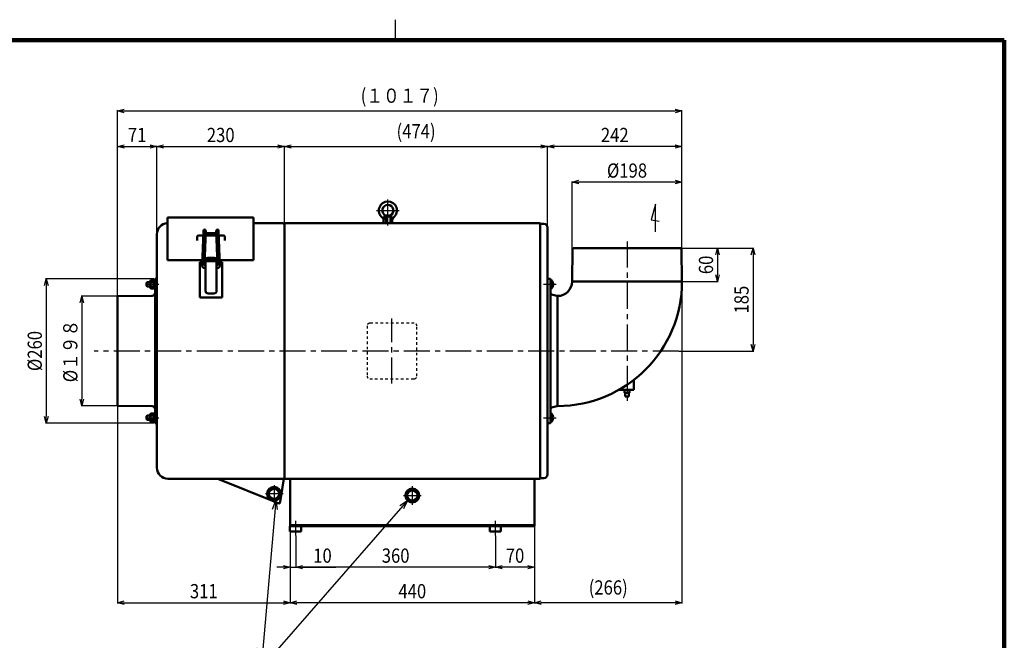
# Model space of a CAD drawing. Units: millimetres. Extents: x 144 to 3574, y 80 to 2333.
# Drawn here: x 1507 to 3280, y 1216 to 2333 of the extents above; entities that cross this region are included whole.
import ezdxf

# ---------------------------------------------------------------- set-up
doc = ezdxf.new("R2010")
doc.units = ezdxf.units.MM
doc.header["$LTSCALE"] = 1.469426
for name, pattern in [('CENTER', [50.8, 31.75, -6.35, 6.35, -6.35]), ('DASHED', [19.05, 12.7, -6.35]), ('DOTSX', [6.35, 3.175, -3.175])]:
    doc.linetypes.add(name, pattern=pattern)
doc.layers.add('NoLayerName_001', color=7, linetype='Continuous')
doc.styles.get("Standard").update_dxf_attribs({"font": 'txt', "bigfont": 'extfont2'})
doc.dimstyles.get("Standard").update_dxf_attribs({"dimtxt": 2.5, "dimasz": 2.5, "dimexe": 1.25, "dimexo": 0.625, "dimtad": 1, "dimzin": 0, "dimdsep": 46, "dimtxsty": 'Standard', "dimcen": 2.5, "dimadec": 0, "dimazin": 0, "dimtfac": 0.75, "dimtmove": 0, "dimatfit": 3, "dimfxl": 1, "dimarcsym": 0})

# ---------------------------------------------------------------- blocks, each defined once
blk = doc.blocks.new('_OPEN30')
at = {"color": 0, "linetype": 'ByBlock', "lineweight": -2}
for p, q in [((-1, 0.267949), (0, 0)), ((0, 0), (-1, -0.267949)), ((0, 0), (-1, 0))]:
    blk.add_line(p, q, dxfattribs=at)
blk = doc.blocks.new('*D29')
at = {"layer": 'Defpoints', "color": 0}
for p in [(2501.6, 2040.3), (2501.6, 1861.3), (2699.6, 1861.3)]:
    blk.add_point(p, dxfattribs=at)
at = {"layer": 'NoLayerName_001', "color": 0, "linetype": 'Continuous', "lineweight": 25}
for p, q in [((2501.6, 1862), (2501.6, 2041.6)), ((2687.6, 2040.3), (2513.6, 2040.3)), ((2699.6, 1862), (2699.6, 2041.6))]:
    blk.add_line(p, q, dxfattribs=at)
at = {"layer": 'NoLayerName_001', "color": 0, "lineweight": 25, "xscale": 12, "yscale": 12, "zscale": 12, "rotation": 180}
blk.add_blockref('_OPEN30', (2501.6, 2040.3), dxfattribs=at)
at = {"layer": 'NoLayerName_001', "color": 0, "lineweight": 25, "xscale": 12, "yscale": 12, "zscale": 12}
blk.add_blockref('_OPEN30', (2699.6, 2040.3), dxfattribs=at)
at = {"layer": 'NoLayerName_001', "color": 0, "lineweight": 25, "insert": (2600.6, 2061.1), "char_height": 25.6, "attachment_point": 5}
blk.add_mtext('\\W0.860000;%%c198', dxfattribs=at)
blk = doc.blocks.new('*D30')
at = {"layer": 'Defpoints', "color": 0}
for p in [(1984, 2104.3), (1984, 1963.1), (1754, 1946.3)]:
    blk.add_point(p, dxfattribs=at)
at = {"layer": 'NoLayerName_001', "color": 0, "linetype": 'Continuous', "lineweight": 25}
for p, q in [((1754, 1947), (1754, 2105.6)), ((1766, 2104.3), (1972, 2104.3)), ((1984, 1963.8), (1984, 2105.6))]:
    blk.add_line(p, q, dxfattribs=at)
at = {"layer": 'NoLayerName_001', "color": 0, "lineweight": 25, "xscale": 12, "yscale": 12, "zscale": 12, "rotation": 180}
blk.add_blockref('_OPEN30', (1754, 2104.3), dxfattribs=at)
at = {"layer": 'NoLayerName_001', "color": 0, "lineweight": 25, "xscale": 12, "yscale": 12, "zscale": 12}
blk.add_blockref('_OPEN30', (1984, 2104.3), dxfattribs=at)
at = {"layer": 'NoLayerName_001', "color": 0, "lineweight": 25, "insert": (1869, 2125.1), "char_height": 25.6, "attachment_point": 5}
blk.add_mtext('\\W0.860000;230', dxfattribs=at)
blk = doc.blocks.new('*D31')
at = {"layer": 'Defpoints', "color": 0}
for p in [(1749.7, 1866.3), (1555, 1606.3), (1749.7, 1606.3)]:
    blk.add_point(p, dxfattribs=at)
at = {"layer": 'NoLayerName_001', "color": 0, "linetype": 'Continuous', "lineweight": 25}
for p, q in [((1749.1, 1866.3), (1553.8, 1866.3)), ((1555, 1854.3), (1555, 1618.3)), ((1749.1, 1606.3), (1553.8, 1606.3))]:
    blk.add_line(p, q, dxfattribs=at)
at = {"layer": 'NoLayerName_001', "color": 0, "lineweight": 25, "xscale": 12, "yscale": 12, "zscale": 12}
for p, rotation in [((1555, 1866.3), 90), ((1555, 1606.3), 270)]:
    blk.add_blockref('_OPEN30', p, dxfattribs=dict(at, rotation=rotation))
at = {"layer": 'NoLayerName_001', "color": 0, "lineweight": 25, "insert": (1534.2, 1736.3), "char_height": 25.6, "attachment_point": 5, "rotation": 90}
blk.add_mtext('\\W0.860000;%%c260', dxfattribs=at)
blk = doc.blocks.new('*D32')
at = {"layer": 'Defpoints', "color": 0}
for p in [(2457.6, 2104.3), (2699.6, 1994.9), (2457.6, 1958.3)]:
    blk.add_point(p, dxfattribs=at)
at = {"layer": 'NoLayerName_001', "color": 0, "linetype": 'Continuous', "lineweight": 25}
for p, q in [((2457.6, 1959), (2457.6, 2105.6)), ((2687.6, 2104.3), (2469.6, 2104.3)), ((2699.6, 1995.6), (2699.6, 2105.6))]:
    blk.add_line(p, q, dxfattribs=at)
at = {"layer": 'NoLayerName_001', "color": 0, "lineweight": 25, "xscale": 12, "yscale": 12, "zscale": 12, "rotation": 180}
blk.add_blockref('_OPEN30', (2457.6, 2104.3), dxfattribs=at)
at = {"layer": 'NoLayerName_001', "color": 0, "lineweight": 25, "xscale": 12, "yscale": 12, "zscale": 12}
blk.add_blockref('_OPEN30', (2699.6, 2104.3), dxfattribs=at)
at = {"layer": 'NoLayerName_001', "color": 0, "lineweight": 25, "insert": (2578.6, 2125.1), "char_height": 25.6, "attachment_point": 5}
blk.add_mtext('\\W0.860000;242', dxfattribs=at)
blk = doc.blocks.new('*D33')
at = {"layer": 'Defpoints', "color": 0}
for p in [(2457.6, 2104.3), (1984, 1963.1), (2457.6, 1958.3)]:
    blk.add_point(p, dxfattribs=at)
at = {"layer": 'NoLayerName_001', "color": 0, "linetype": 'Continuous', "lineweight": 25}
for p, q in [((1984, 1963.8), (1984, 2105.6)), ((1996, 2104.3), (2445.6, 2104.3)), ((2457.6, 1959), (2457.6, 2105.6))]:
    blk.add_line(p, q, dxfattribs=at)
at = {"layer": 'NoLayerName_001', "color": 0, "lineweight": 25, "xscale": 12, "yscale": 12, "zscale": 12, "rotation": 180}
blk.add_blockref('_OPEN30', (1984, 2104.3), dxfattribs=at)
at = {"layer": 'NoLayerName_001', "color": 0, "lineweight": 25, "xscale": 12, "yscale": 12, "zscale": 12}
blk.add_blockref('_OPEN30', (2457.6, 2104.3), dxfattribs=at)
at = {"layer": 'NoLayerName_001', "color": 0, "lineweight": 25, "insert": (2220.8, 2131.8), "char_height": 25.6, "attachment_point": 5}
blk.add_mtext('\\W0.860000;(474)', dxfattribs=at)
blk = doc.blocks.new('*D34')
at = {"layer": 'Defpoints', "color": 0}
for p in [(1994, 1421.3), (2434, 1421.3), (1994, 1283.3)]:
    blk.add_point(p, dxfattribs=at)
at = {"layer": 'NoLayerName_001', "color": 0, "linetype": 'Continuous', "lineweight": 25}
for p, q in [((1994, 1420.7), (1994, 1282.1)), ((2434, 1420.7), (2434, 1282.1)), ((2422, 1283.3), (2006, 1283.3))]:
    blk.add_line(p, q, dxfattribs=at)
at = {"layer": 'NoLayerName_001', "color": 0, "lineweight": 25, "xscale": 12, "yscale": 12, "zscale": 12, "rotation": 180}
blk.add_blockref('_OPEN30', (1994, 1283.3), dxfattribs=at)
at = {"layer": 'NoLayerName_001', "color": 0, "lineweight": 25, "xscale": 12, "yscale": 12, "zscale": 12}
blk.add_blockref('_OPEN30', (2434, 1283.3), dxfattribs=at)
at = {"layer": 'NoLayerName_001', "color": 0, "lineweight": 25, "insert": (2214, 1304.1), "char_height": 25.6, "attachment_point": 5}
blk.add_mtext('\\W0.860000;440', dxfattribs=at)
blk = doc.blocks.new('*D35')
at = {"layer": 'Defpoints', "color": 0}
for p in [(1994, 1421.3), (2004, 1347.3), (2004, 1309)]:
    blk.add_point(p, dxfattribs=at)
at = {"layer": 'NoLayerName_001', "color": 0, "linetype": 'Continuous', "lineweight": 25}
for p, q in [((1994, 1420.7), (1994, 1346.1)), ((1982, 1347.3), (1970, 1347.3)), ((1994, 1347.3), (2004, 1347.3)), ((2004, 1347.3), (2076.5, 1347.3)), ((2016, 1347.3), (2028, 1347.3))]:
    blk.add_line(p, q, dxfattribs=at)
at = {"layer": 'NoLayerName_001', "color": 0, "lineweight": 25, "xscale": 12, "yscale": 12, "zscale": 12}
blk.add_blockref('_OPEN30', (1994, 1347.3), dxfattribs=at)
at = {"layer": 'NoLayerName_001', "color": 0, "lineweight": 25, "xscale": 12, "yscale": 12, "zscale": 12, "rotation": 180}
blk.add_blockref('_OPEN30', (2004, 1347.3), dxfattribs=at)
at = {"layer": 'NoLayerName_001', "color": 0, "lineweight": 25, "insert": (2052.3, 1368.1), "char_height": 25.6, "attachment_point": 5}
blk.add_mtext('\\W0.860000;10', dxfattribs=at)
blk = doc.blocks.new('*D36')
at = {"layer": 'Defpoints', "color": 0}
for p in [(2434, 1421.3), (2364, 1347.3), (2364, 1309)]:
    blk.add_point(p, dxfattribs=at)
at = {"layer": 'NoLayerName_001', "color": 0, "linetype": 'Continuous', "lineweight": 25}
for p, q in [((2434, 1420.7), (2434, 1346.1)), ((2422, 1347.3), (2376, 1347.3))]:
    blk.add_line(p, q, dxfattribs=at)
at = {"layer": 'NoLayerName_001', "color": 0, "lineweight": 25, "xscale": 12, "yscale": 12, "zscale": 12, "rotation": 180}
blk.add_blockref('_OPEN30', (2364, 1347.3), dxfattribs=at)
at = {"layer": 'NoLayerName_001', "color": 0, "lineweight": 25, "xscale": 12, "yscale": 12, "zscale": 12}
blk.add_blockref('_OPEN30', (2434, 1347.3), dxfattribs=at)
at = {"layer": 'NoLayerName_001', "color": 0, "lineweight": 25, "insert": (2399, 1368.1), "char_height": 25.6, "attachment_point": 5}
blk.add_mtext('\\W0.860000;70', dxfattribs=at)
blk = doc.blocks.new('*D37')
at = {"layer": 'Defpoints', "color": 0}
for p in [(2699.6, 1869.3), (2434, 1390.2), (2434, 1283.3)]:
    blk.add_point(p, dxfattribs=at)
at = {"layer": 'NoLayerName_001', "color": 0, "linetype": 'Continuous', "lineweight": 25}
for p, q in [((2699.6, 1868.7), (2699.6, 1282.1)), ((2434, 1389.6), (2434, 1282.1)), ((2687.6, 1283.3), (2446, 1283.3))]:
    blk.add_line(p, q, dxfattribs=at)
at = {"layer": 'NoLayerName_001', "color": 0, "lineweight": 25, "xscale": 12, "yscale": 12, "zscale": 12, "rotation": 180}
blk.add_blockref('_OPEN30', (2434, 1283.3), dxfattribs=at)
at = {"layer": 'NoLayerName_001', "color": 0, "lineweight": 25, "xscale": 12, "yscale": 12, "zscale": 12}
blk.add_blockref('_OPEN30', (2699.6, 1283.3), dxfattribs=at)
at = {"layer": 'NoLayerName_001', "color": 0, "lineweight": 25, "insert": (2566.8, 1310.8), "char_height": 25.6, "attachment_point": 5}
blk.add_mtext('\\W0.860000;(266)', dxfattribs=at)
blk = doc.blocks.new('*D41')
at = {"layer": 'Defpoints', "color": 0}
for p in [(2697.6, 1921.3), (2699.6, 1861.3), (2763.6, 1861.3)]:
    blk.add_point(p, dxfattribs=at)
at = {"layer": 'NoLayerName_001', "color": 0, "linetype": 'Continuous', "lineweight": 25}
for p, q in [((2698.3, 1921.3), (2764.9, 1921.3)), ((2763.6, 1909.3), (2763.6, 1873.3)), ((2700.2, 1861.3), (2764.9, 1861.3))]:
    blk.add_line(p, q, dxfattribs=at)
at = {"layer": 'NoLayerName_001', "color": 0, "lineweight": 25, "xscale": 12, "yscale": 12, "zscale": 12}
for p, rotation in [((2763.6, 1921.3), 90), ((2763.6, 1861.3), 270)]:
    blk.add_blockref('_OPEN30', p, dxfattribs=dict(at, rotation=rotation))
at = {"layer": 'NoLayerName_001', "color": 0, "lineweight": 25, "insert": (2742.8, 1891.3), "char_height": 25.6, "attachment_point": 5, "rotation": 90}
blk.add_mtext('\\W0.860000;60', dxfattribs=at)
blk = doc.blocks.new('*D42')
at = {"layer": 'Defpoints', "color": 0}
for p in [(2697.6, 1921.3), (2693.5, 1736.3), (2827.6, 1736.3)]:
    blk.add_point(p, dxfattribs=at)
at = {"layer": 'NoLayerName_001', "color": 0, "linetype": 'Continuous', "lineweight": 25}
for p, q in [((2698.3, 1921.3), (2828.9, 1921.3)), ((2827.6, 1909.3), (2827.6, 1748.3)), ((2694.1, 1736.3), (2828.9, 1736.3))]:
    blk.add_line(p, q, dxfattribs=at)
at = {"layer": 'NoLayerName_001', "color": 0, "lineweight": 25, "xscale": 12, "yscale": 12, "zscale": 12}
for p, rotation in [((2827.6, 1921.3), 90), ((2827.6, 1736.3), 270)]:
    blk.add_blockref('_OPEN30', p, dxfattribs=dict(at, rotation=rotation))
at = {"layer": 'NoLayerName_001', "color": 0, "lineweight": 25, "insert": (2806.8, 1828.8), "char_height": 25.6, "attachment_point": 5, "rotation": 90}
blk.add_mtext('\\W0.860000;185', dxfattribs=at)
blk = doc.blocks.new('*D47')
at = {"layer": 'Defpoints', "color": 0}
for p in [(1754, 2104.3), (1754, 1946.3), (1683, 1833.9)]:
    blk.add_point(p, dxfattribs=at)
at = {"layer": 'NoLayerName_001', "color": 0, "linetype": 'Continuous', "lineweight": 25}
for p, q in [((1683, 1834.5), (1683, 2105.6)), ((1695, 2104.3), (1742, 2104.3)), ((1754, 1947), (1754, 2105.6))]:
    blk.add_line(p, q, dxfattribs=at)
at = {"layer": 'NoLayerName_001', "color": 0, "lineweight": 25, "xscale": 12, "yscale": 12, "zscale": 12, "rotation": 180}
blk.add_blockref('_OPEN30', (1683, 2104.3), dxfattribs=at)
at = {"layer": 'NoLayerName_001', "color": 0, "lineweight": 25, "xscale": 12, "yscale": 12, "zscale": 12}
blk.add_blockref('_OPEN30', (1754, 2104.3), dxfattribs=at)
at = {"layer": 'NoLayerName_001', "color": 0, "lineweight": 25, "insert": (1718.5, 2125.1), "char_height": 25.6, "attachment_point": 5}
blk.add_mtext('\\W0.860000;71', dxfattribs=at)
blk = doc.blocks.new('*D48')
at = {"layer": 'Defpoints', "color": 0}
for p in [(1683, 1638.8), (1994, 1421.3), (1994, 1283.3)]:
    blk.add_point(p, dxfattribs=at)
at = {"layer": 'NoLayerName_001', "color": 0, "linetype": 'Continuous', "lineweight": 25}
for p, q in [((1683, 1638.2), (1683, 1282.1)), ((1994, 1420.7), (1994, 1282.1)), ((1695, 1283.3), (1982, 1283.3))]:
    blk.add_line(p, q, dxfattribs=at)
at = {"layer": 'NoLayerName_001', "color": 0, "lineweight": 25, "xscale": 12, "yscale": 12, "zscale": 12, "rotation": 180}
blk.add_blockref('_OPEN30', (1683, 1283.3), dxfattribs=at)
at = {"layer": 'NoLayerName_001', "color": 0, "lineweight": 25, "xscale": 12, "yscale": 12, "zscale": 12}
blk.add_blockref('_OPEN30', (1994, 1283.3), dxfattribs=at)
at = {"layer": 'NoLayerName_001', "color": 0, "lineweight": 25, "insert": (1838.5, 1304.1), "char_height": 25.6, "attachment_point": 5}
blk.add_mtext('\\W0.860000;311', dxfattribs=at)
blk = doc.blocks.new('*D49')
at = {"layer": 'Defpoints', "color": 0}
for p in [(1684, 1834.9), (1619, 1637.8), (1684, 1637.8)]:
    blk.add_point(p, dxfattribs=at)
at = {"layer": 'NoLayerName_001', "color": 0, "linetype": 'Continuous', "lineweight": 25}
for p, q in [((1683.4, 1834.9), (1617.8, 1834.9)), ((1619, 1822.9), (1619, 1649.8)), ((1683.4, 1637.8), (1617.8, 1637.8))]:
    blk.add_line(p, q, dxfattribs=at)
at = {"layer": 'NoLayerName_001', "color": 0, "lineweight": 25, "xscale": 12, "yscale": 12, "zscale": 12}
for p, rotation in [((1619, 1834.9), 90), ((1619, 1637.8), 270)]:
    blk.add_blockref('_OPEN30', p, dxfattribs=dict(at, rotation=rotation))
at = {"layer": 'NoLayerName_001', "color": 0, "lineweight": 25, "insert": (1598.2, 1736.3), "char_height": 25.6, "attachment_point": 5, "rotation": 90}
blk.add_mtext('\\W0.860000;%%c１９８', dxfattribs=at)
blk = doc.blocks.new('*D51')
at = {"layer": 'Defpoints', "color": 0}
for p in [(2699.6, 2168.3), (2699.6, 1869.3), (1683, 1833.9)]:
    blk.add_point(p, dxfattribs=at)
at = {"layer": 'NoLayerName_001', "color": 0, "linetype": 'Continuous', "lineweight": 25}
for p, q in [((1683, 1834.5), (1683, 2169.6)), ((1695, 2168.3), (2687.6, 2168.3)), ((2699.6, 1870), (2699.6, 2169.6))]:
    blk.add_line(p, q, dxfattribs=at)
at = {"layer": 'NoLayerName_001', "color": 0, "lineweight": 25, "xscale": 12, "yscale": 12, "zscale": 12, "rotation": 180}
blk.add_blockref('_OPEN30', (1683, 2168.3), dxfattribs=at)
at = {"layer": 'NoLayerName_001', "color": 0, "lineweight": 25, "xscale": 12, "yscale": 12, "zscale": 12}
blk.add_blockref('_OPEN30', (2699.6, 2168.3), dxfattribs=at)
at = {"layer": 'NoLayerName_001', "color": 0, "lineweight": 25, "insert": (2191.3, 2195.8), "char_height": 25.6, "attachment_point": 5}
blk.add_mtext('\\W0.860000;(１０１７)', dxfattribs=at)
blk = doc.blocks.new('*D55')
at = {"layer": 'Defpoints', "color": 0}
for p in [(2004, 1404.6), (2364, 1404.6), (2004, 1347.3)]:
    blk.add_point(p, dxfattribs=at)
at = {"layer": 'NoLayerName_001', "color": 0, "linetype": 'Continuous', "lineweight": 25}
for p, q in [((2004, 1403.9), (2004, 1346.1)), ((2364, 1403.9), (2364, 1346.1)), ((2352, 1347.3), (2016, 1347.3))]:
    blk.add_line(p, q, dxfattribs=at)
at = {"layer": 'NoLayerName_001', "color": 0, "lineweight": 25, "xscale": 12, "yscale": 12, "zscale": 12, "rotation": 180}
blk.add_blockref('_OPEN30', (2004, 1347.3), dxfattribs=at)
at = {"layer": 'NoLayerName_001', "color": 0, "lineweight": 25, "xscale": 12, "yscale": 12, "zscale": 12}
blk.add_blockref('_OPEN30', (2364, 1347.3), dxfattribs=at)
at = {"layer": 'NoLayerName_001', "color": 0, "lineweight": 25, "insert": (2184, 1368.1), "char_height": 25.6, "attachment_point": 5}
blk.add_mtext('\\W0.860000;360', dxfattribs=at)
blk = doc.blocks.new('DIM_0002')
at = {"layer": 'NoLayerName_001', "color": 7, "linetype": 'Continuous', "lineweight": 25}
for points in [[(202.4, 301.9), (176, 0), (0, 0)], [(439.6, 302.1), (176, 0)], [(196.7, 286.4), (202.4, 301.9), (205.2, 285.6)], [(425.9, 292.9), (439.6, 302.1), (432.4, 287.3)]]:
    blk.add_lwpolyline(points, dxfattribs=at)
at = {"layer": 'NoLayerName_001', "color": 7, "linetype": 'Continuous', "lineweight": 25, "width": 0.716146}
blk.add_text('ドレンパイプ', height=25.6, dxfattribs=at).set_placement((22, 8))
blk = doc.blocks.new('JZB_0003')
at = {"layer": 'NoLayerName_001', "color": 7, "linetype": 'CENTER', "lineweight": 25}
blk.add_line((0, 4), (23.7, 4), dxfattribs=at)
at = {"layer": 'NoLayerName_001', "color": 7, "linetype": 'Continuous', "lineweight": 50}
for p, q in [((2.8, 8), (1.6, 6.8)), ((1.6, 1.2), (1.6, 6.8)), ((1.6, 1.2), (2.8, 0)), ((2.8, 0), (2.8, 8)), ((8.2, 8), (2.8, 8)), ((20, 8), (19, 8)), ((19.1, 0), (19.1, 8)), ((8.2, 0), (2.8, 0)), ((20, 0), (19, 0))]:
    blk.add_line(p, q, dxfattribs=at)
at = {"layer": 'NoLayerName_001', "color": 7, "linetype": 'Continuous', "lineweight": 25}
for p, q in [((2.1, 7.3), (8.2, 7.3)), ((2.1, 0.7), (8.2, 0.7)), ((19, 7.3), (19.1, 7.3)), ((19, 0.7), (19.1, 0.7))]:
    blk.add_line(p, q, dxfattribs=at)
blk = doc.blocks.new('JZB_0004')
at = {"layer": 'NoLayerName_001', "color": 7, "linetype": 'Continuous', "lineweight": 50}
for p, q in [((1.2, 8), (0, 6.8)), ((0, 1.2), (0, 6.8)), ((0, 1.2), (1.2, 0)), ((1.2, 0), (1.2, 8)), ((6.6, 8), (1.2, 8)), ((18.4, 8), (17.4, 8)), ((17.5, 0), (17.5, 8)), ((6.6, 0), (1.2, 0)), ((18.4, 0), (17.4, 0))]:
    blk.add_line(p, q, dxfattribs=at)
at = {"layer": 'NoLayerName_001', "color": 7, "linetype": 'Continuous', "lineweight": 25}
for p, q in [((0.5, 7.3), (6.6, 7.3)), ((0.5, 0.7), (6.6, 0.7)), ((17.4, 7.3), (17.5, 7.3))]:
    blk.add_line(p, q, dxfattribs=at)
at = {"layer": 'NoLayerName_001', "color": 190, "linetype": 'Continuous', "lineweight": 25}
blk.add_line((17.4, 0.7), (17.5, 0.7), dxfattribs=at)
blk = doc.blocks.new('JZB_0005')
at = {"layer": 'NoLayerName_001', "color": 7, "linetype": 'Continuous', "lineweight": 50}
for p, q in [((0, 13.7), (0.7, 15)), ((0, 1.2), (0, 13.7)), ((0.7, 0), (0, 1.2)), ((5.8, 15), (0.7, 15)), ((5.8, 11.2), (0.7, 11.2)), ((5.8, 3.7), (0.7, 3.7)), ((5.8, 15), (6.5, 13.7)), ((6.5, 1.2), (5.8, 0)), ((6.5, 1.2), (6.5, 13.7)), ((5.8, 0), (0.7, 0))]:
    blk.add_line(p, q, dxfattribs=at)
for centre, radius, start, end in [((2.8, 13.1), 2.8, 180, 222.1034), ((10.1, 7.5), 10.1, 158.2132, 201.7868), ((2.8, 1.9), 2.8, 137.8966, 180), ((3.7, 13.1), 2.8, 317.8966, 0), ((-3.6, 7.5), 10.1, 338.2132, 21.7868), ((3.7, 1.9), 2.8, 0, 42.1034)]:
    blk.add_arc(centre, radius, start, end, dxfattribs=at)
blk = doc.blocks.new('JZB_0006')
at = {"layer": 'NoLayerName_001', "color": 7, "linetype": 'Continuous', "lineweight": 50}
for p, q in [((0, 15.4), (2, 15.4)), ((0, 0), (0, 15.4)), ((0, 8.2), (2, 9.2)), ((0, 6.2), (2, 7.2)), ((2, 0), (0, 0)), ((2, 0), (2, 15.4))]:
    blk.add_line(p, q, dxfattribs=at)
blk = doc.blocks.new('JZB_0007')
at = {"layer": 'NoLayerName_001', "color": 7, "linetype": 'CENTER', "lineweight": 25}
blk.add_line((0, 4), (23.7, 4), dxfattribs=at)
at = {"layer": 'NoLayerName_001', "color": 7, "linetype": 'Continuous', "lineweight": 50}
for p, q in [((1.6, 6.8), (2.8, 8)), ((1.6, 6.8), (1.6, 1.2)), ((2.8, 0), (1.6, 1.2)), ((2.8, 8), (2.8, 0)), ((8.2, 8), (2.8, 8)), ((20, 8), (19, 8)), ((19.1, 8), (19.1, 0)), ((8.2, 0), (2.8, 0)), ((20, 0), (19, 0))]:
    blk.add_line(p, q, dxfattribs=at)
at = {"layer": 'NoLayerName_001', "color": 7, "linetype": 'Continuous', "lineweight": 25}
for p, q in [((2.1, 7.3), (8.2, 7.3)), ((2.1, 0.7), (8.2, 0.7)), ((19, 7.3), (19.1, 7.3)), ((19, 0.7), (19.1, 0.7))]:
    blk.add_line(p, q, dxfattribs=at)
blk = doc.blocks.new('JZB_0008')
at = {"layer": 'NoLayerName_001', "color": 7, "linetype": 'Continuous', "lineweight": 50}
for p, q in [((0, 6.8), (1.2, 8)), ((0, 6.8), (0, 1.2)), ((1.2, 0), (0, 1.2)), ((1.2, 8), (1.2, 0)), ((6.6, 8), (1.2, 8)), ((18.4, 8), (17.4, 8)), ((17.5, 8), (17.5, 0)), ((6.6, 0), (1.2, 0)), ((18.4, 0), (17.4, 0))]:
    blk.add_line(p, q, dxfattribs=at)
at = {"layer": 'NoLayerName_001', "color": 7, "linetype": 'Continuous', "lineweight": 25}
for p, q in [((0.5, 7.3), (6.6, 7.3)), ((0.5, 0.7), (6.6, 0.7)), ((17.4, 0.7), (17.5, 0.7))]:
    blk.add_line(p, q, dxfattribs=at)
at = {"layer": 'NoLayerName_001', "color": 190, "linetype": 'Continuous', "lineweight": 25}
blk.add_line((17.4, 7.3), (17.5, 7.3), dxfattribs=at)
blk = doc.blocks.new('JZB_0009')
at = {"layer": 'NoLayerName_001', "color": 7, "linetype": 'Continuous', "lineweight": 50}
for p, q in [((0.7, 15), (0, 13.7)), ((0, 13.7), (0, 1.2)), ((0, 1.2), (0.7, 0)), ((5.8, 15), (0.7, 15)), ((5.8, 11.2), (0.7, 11.2)), ((5.8, 3.7), (0.7, 3.7)), ((6.5, 13.7), (5.8, 15)), ((5.8, 0), (6.5, 1.2)), ((6.5, 13.7), (6.5, 1.2)), ((5.8, 0), (0.7, 0))]:
    blk.add_line(p, q, dxfattribs=at)
for centre, radius, start, end in [((2.8, 13.1), 2.8, 180, 222.1034), ((10.1, 7.5), 10.1, 158.2132, 201.7868), ((2.8, 1.9), 2.8, 137.8966, 180), ((3.7, 13.1), 2.8, 317.8966, 0), ((-3.6, 7.5), 10.1, 338.2132, 21.7868), ((3.7, 1.9), 2.8, 360, 42.1034)]:
    blk.add_arc(centre, radius, start, end, dxfattribs=at)
blk = doc.blocks.new('JZB_0010')
at = {"layer": 'NoLayerName_001', "color": 7, "linetype": 'Continuous', "lineweight": 50}
for p, q in [((0, 15.4), (0, 0)), ((2, 15.4), (0, 15.4)), ((0, 9.2), (2, 8.2)), ((0, 7.2), (2, 6.2)), ((0, 0), (2, 0)), ((2, 15.4), (2, 0))]:
    blk.add_line(p, q, dxfattribs=at)
blk = doc.blocks.new('JZB_0011')
at = {"layer": 'NoLayerName_001', "color": 7, "linetype": 'CENTER', "lineweight": 25}
for p, q in [((20.2, 0), (20.2, 47.2)), ((0, 26.9), (40.5, 26.9))]:
    blk.add_line(p, q, dxfattribs=at)
at = {"layer": 'NoLayerName_001', "color": 7, "linetype": 'Continuous', "lineweight": 50}
for p, q in [((16.2, 17.8), (13.7, 15.9)), ((24.2, 17.8), (16.2, 17.8)), ((24.2, 17.8), (26.8, 15.9)), ((12.2, 3.9), (12.6, 7.3)), ((12.2, 3.9), (28.2, 3.9)), ((13.7, 15.9), (12.6, 7.3)), ((13.7, 15.9), (26.8, 15.9)), ((26.8, 15.9), (28.2, 3.9))]:
    blk.add_line(p, q, dxfattribs=at)
at = {"layer": 'NoLayerName_001', "color": 7, "linetype": 'DASHED', "lineweight": 25}
for p, q in [((16.2, 17.8), (16.2, 3.9)), ((16.9, 17.8), (16.9, 3.9)), ((23.6, 17.8), (23.6, 3.9)), ((24.2, 17.8), (24.2, 3.9))]:
    blk.add_line(p, q, dxfattribs=at)
at = {"layer": 'NoLayerName_001', "color": 7, "linetype": 'Continuous', "lineweight": 50}
for centre, radius, start, end in [((20.2, 26.9), 16.3, 309.7267, 230.2733), ((20.2, 26.9), 10, 293.5782, 246.4218), ((4.7, 8.2), 8, 353, 50.2733), ((35.8, 8.2), 8, 129.7267, 187)]:
    blk.add_arc(centre, radius, start, end, dxfattribs=at)
blk = doc.blocks.new('JZB_0014')
at = {"layer": 'NoLayerName_001', "color": 7, "linetype": 'Continuous', "lineweight": 25}
blk.add_line((0, 0), (23.3, 0), dxfattribs=at)
blk = doc.blocks.new('JZB_0015')
at = {"layer": 'NoLayerName_001', "color": 7, "linetype": 'Continuous', "lineweight": 50}
for p, q in [((0, 17.8), (0.4, 17.8)), ((0, 17.8), (0, 0)), ((0.4, 17.8), (0.4, 0)), ((4.8, 9.7), (2.4, 9.7)), ((2.4, 9.7), (2.4, 8.1)), ((4.8, 8.1), (2.4, 8.1)), ((0.4, 0), (0, 0))]:
    blk.add_line(p, q, dxfattribs=at)
for start, end in [(4.1118, 52.9107), (307.0893, 355.8882)]:
    blk.add_arc((-6.3, 8.9), 11.2, start, end, dxfattribs=at)
blk = doc.blocks.new('JZB_0016')
at = {"layer": 'NoLayerName_001', "color": 7, "linetype": 'Continuous', "lineweight": 25}
blk.add_line((0, 0), (23.3, 0), dxfattribs=at)
blk = doc.blocks.new('JZB_0017')
at = {"layer": 'NoLayerName_001', "color": 7, "linetype": 'Continuous', "lineweight": 50}
for p, q in [((0.4, 17.8), (0, 17.8)), ((0, 0), (0, 17.8)), ((0.4, 0), (0.4, 17.8)), ((2.4, 8.1), (2.4, 9.7)), ((4.8, 9.7), (2.4, 9.7)), ((4.8, 8.1), (2.4, 8.1)), ((0, 0), (0.4, 0))]:
    blk.add_line(p, q, dxfattribs=at)
for start, end in [(4.1118, 52.9107), (307.0893, 355.8882)]:
    blk.add_arc((-6.3, 8.9), 11.2, start, end, dxfattribs=at)
blk = doc.blocks.new('JZB_0001')
at = {"layer": 'NoLayerName_001', "color": 3, "linetype": 'Continuous', "lineweight": 25}
blk.add_line((255, 277), (255, 281.57), dxfattribs=at)
at = {"layer": 'NoLayerName_001', "color": 3, "linetype": 'Continuous', "lineweight": 100}
for p in [(7, 277), (392, 0)]:
    blk.add_line(p, (392, 277), dxfattribs=at)

msp = doc.modelspace()

# ---------------------------------------------------------------- linework, layer by layer
at = {"layer": 'NoLayerName_001', "color": 7, "linetype": 'Continuous', "lineweight": 25}
for p, q in [((2651.99, 2000.56), (2644.18, 1972.29)), ((2651.99, 1950.56), (2651.99, 2000.56)), ((2644.18, 1972.29), (2658.61, 1969.74)), ((1754.02, 1859.91), (1753.12, 1859.66)), ((1754.02, 1852.77), (1753.12, 1853.02)), ((1754.02, 1619.91), (1753.12, 1619.66)), ((1754.02, 1612.77), (1753.12, 1613.02)), ((1965.02, 1494.97), (1965.02, 1462.87)), ((2214.02, 1493.22), (2214.02, 1459.68)), ((1981.23, 1479.34), (1949.7, 1479.34)), ((2198.28, 1476.34), (2229.89, 1476.34)), ((2004.02, 1404.57), (2004.02, 1430.48)), ((2364.02, 1404.57), (2364.02, 1430.48))]:
    msp.add_line(p, q, dxfattribs=at)
at = {"layer": 'NoLayerName_001', "color": 3, "linetype": 'Continuous', "lineweight": 50}
for p, q in [((1772.92, 1976.34), (1772.92, 1899.74)), ((1772.92, 1976.34), (1927.92, 1976.34)), ((1927.92, 1976.34), (1927.92, 1899.74)), ((1835.49, 1890.03), (1838.01, 1952.8)), ((1839.56, 1891.75), (1842.01, 1952.64)), ((1863.48, 1891.75), (1861.04, 1952.64)), ((1867.56, 1890.03), (1865.03, 1952.8)), ((1927.92, 1966.34), (1980.82, 1966.34)), ((1984.02, 1506.34), (1984.02, 1966.34)), ((1984.02, 1966.34), (2444.02, 1966.34)), ((1984.02, 1963.14), (1984.02, 1506.34)), ((2444.02, 1966.34), (2444.02, 1506.34)), ((2444.02, 1964.94), (2451.02, 1964.94)), ((2444.02, 1959.09), (2444.02, 1955.59)), ((2457.62, 1958.34), (2457.62, 1514.34)), ((1754.02, 1526.34), (1754.02, 1946.34)), ((1826.52, 1940.34), (1826.52, 1941.64)), ((1826.52, 1935.21), (1826.52, 1941.64)), ((1837.68, 1944.44), (1829.52, 1944.44)), ((1861.37, 1944.44), (1841.68, 1944.44)), ((1861.37, 1944.44), (1841.68, 1944.44)), ((1861.37, 1944.44), (1841.68, 1944.44)), ((1861.21, 1948.44), (1841.84, 1948.44)), ((1873.52, 1944.44), (1865.37, 1944.44)), ((1876.52, 1940.34), (1876.52, 1941.64)), ((1876.52, 1935.21), (1876.52, 1941.64)), ((2502.61, 1920.36), (2501.62, 1861.34)), ((2697.64, 1921.34), (2503.61, 1921.34)), ((2698.64, 1920.36), (2699.62, 1861.34)), ((1772.92, 1899.74), (1927.92, 1899.74)), ((1839.93, 1900.74), (1841.52, 1900.74)), ((1841.52, 1844.74), (1841.52, 1904.24)), ((1841.52, 1844.74), (1841.52, 1904.24)), ((1841.52, 1904.19), (1841.52, 1844.74)), ((1841.52, 1904.19), (1841.52, 1844.74)), ((1841.52, 1898.25), (1861.52, 1898.25)), ((1842.08, 1904.24), (1841.57, 1904.24)), ((1842.13, 1904.19), (1842.13, 1898.25)), ((1842.13, 1904.19), (1842.13, 1898.25)), ((1842.66, 1903.52), (1842.13, 1903.52)), ((1842.66, 1903.51), (1842.66, 1898.25)), ((1842.66, 1903.51), (1842.66, 1898.25)), ((1844.17, 1903.56), (1842.71, 1903.56)), ((1844.22, 1903.51), (1844.22, 1898.25)), ((1844.22, 1903.51), (1844.22, 1898.25)), ((1844.22, 1900.74), (1845.22, 1900.74)), ((1845.22, 1904.19), (1845.22, 1898.25)), ((1845.22, 1904.19), (1845.22, 1898.25)), ((1845.27, 1904.24), (1857.77, 1904.24)), ((1857.82, 1904.19), (1857.82, 1898.25)), ((1857.82, 1904.19), (1857.82, 1898.25)), ((1857.82, 1900.74), (1858.83, 1900.74)), ((1858.83, 1903.51), (1858.83, 1898.25)), ((1858.83, 1903.51), (1858.83, 1898.25)), ((1858.88, 1903.56), (1860.34, 1903.56)), ((1860.39, 1903.52), (1860.92, 1903.52)), ((1860.39, 1903.51), (1860.39, 1898.25)), ((1860.39, 1903.51), (1860.39, 1898.25)), ((1860.92, 1904.19), (1860.92, 1898.25)), ((1860.92, 1904.19), (1860.92, 1898.25)), ((1860.97, 1904.24), (1861.47, 1904.24)), ((1861.52, 1904.19), (1861.52, 1844.74)), ((1861.52, 1904.19), (1861.52, 1844.74)), ((1861.52, 1900.74), (1863.12, 1900.74)), ((2444.02, 1901.09), (2444.02, 1897.59)), ((1831.52, 1896.34), (1831.52, 1832.34)), ((1835.75, 1896.34), (1831.52, 1896.34)), ((1839.49, 1885.89), (1841.52, 1885.89)), ((1841.52, 1896.34), (1839.75, 1896.34)), ((1863.3, 1896.34), (1861.52, 1896.34)), ((1863.56, 1885.89), (1861.52, 1885.89)), ((1871.52, 1896.34), (1867.3, 1896.34)), ((1871.52, 1832.34), (1871.52, 1896.34)), ((1750.72, 1866.34), (1753.02, 1866.34)), ((1750.72, 1606.34), (1750.72, 1866.34)), ((1753.02, 1606.34), (1753.02, 1866.34)), ((2461.62, 1866.34), (2457.62, 1866.34)), ((2462.62, 1865.34), (2462.62, 1607.34)), ((1753.02, 1846.34), (1754.02, 1846.34)), ((2699.62, 1861.34), (2501.62, 1861.34)), ((1683.02, 1638.82), (1683.02, 1833.86)), ((1684.01, 1834.87), (1745.8, 1835.86)), ((1871.52, 1832.34), (1831.52, 1832.34)), ((1846.52, 1839.74), (1856.52, 1839.74)), ((2464.9, 1838.14), (2476.59, 1835.22)), ((2475.62, 1835.46), (2475.62, 1637.22)), ((2444.02, 1795.09), (2444.02, 1791.59)), ((2612.62, 1684.12), (2612.62, 1666.34)), ((2612.62, 1666.34), (2585.86, 1666.34)), ((2596.12, 1666.34), (2596.12, 1661.34)), ((2596.12, 1661.34), (2605.12, 1661.34)), ((2597.12, 1661.34), (2597.12, 1654.34)), ((2597.12, 1654.34), (2604.12, 1654.34)), ((2604.12, 1661.34), (2604.12, 1654.34)), ((2605.12, 1666.34), (2605.12, 1661.34)), ((1683.99, 1637.81), (1745.8, 1636.82)), ((2464.9, 1634.53), (2476.59, 1637.46)), ((1753.02, 1626.34), (1754.02, 1626.34)), ((1750.72, 1606.34), (1753.02, 1606.34)), ((2461.62, 1606.34), (2457.62, 1606.34)), ((2444.02, 1575.09), (2444.02, 1571.59)), ((2444.02, 1517.09), (2444.02, 1513.59)), ((2444.02, 1507.74), (2451.02, 1507.74)), ((1784.02, 1506.34), (1774.02, 1506.34)), ((1864.02, 1506.34), (1784.02, 1506.34)), ((1864.02, 1506.34), (1984.02, 1506.34)), ((1965.02, 1465.48), (1864.02, 1506.34)), ((1976.29, 1465.06), (1982.42, 1506.34)), ((1980.81, 1506.34), (1984.02, 1506.34)), ((1984.02, 1506.34), (2444.02, 1506.34)), ((1994.02, 1421.34), (1994.02, 1506.34)), ((2429.02, 1506.34), (2444.02, 1506.34)), ((2434.02, 1421.34), (2434.02, 1506.34)), ((1971.94, 1462.68), (1970.25, 1463.37)), ((1993.68, 1411.34), (1993.68, 1421.34)), ((1994.02, 1422.94), (2434.02, 1422.94)), ((1994.02, 1421.34), (2434.02, 1421.34)), ((2013.68, 1421.34), (2013.68, 1411.34)), ((2353.68, 1411.34), (2353.68, 1421.34)), ((2373.68, 1421.34), (2373.68, 1411.34)), ((1993.68, 1411.34), (2013.68, 1411.34)), ((2353.68, 1411.34), (2373.68, 1411.34))]:
    msp.add_line(p, q, dxfattribs=at)
at = {"layer": 'NoLayerName_001', "color": 7, "linetype": 'CENTER', "lineweight": 25}
for p, q in [((2600.62, 1933.41), (2600.62, 1646.54)), ((2177.22, 1677.73), (2177.22, 1794.63)), ((2693.48, 1736.34), (1641.05, 1736.34))]:
    msp.add_line(p, q, dxfattribs=at)
at = {"layer": 'NoLayerName_001', "color": 7, "linetype": 'DOTSX', "lineweight": 25}
for p, q in [((2132.42, 1781.34), (2132.42, 1691.34)), ((2217.42, 1786.34), (2137.42, 1786.34)), ((2222.42, 1691.34), (2222.42, 1781.34)), ((2137.42, 1686.34), (2217.42, 1686.34)), ((1971.94, 1462.68), (1975.71, 1461.16)), ((1976.29, 1465.06), (1975.71, 1461.16))]:
    msp.add_line(p, q, dxfattribs=at)
at = {"layer": 'NoLayerName_001', "color": 7, "linetype": 'Continuous', "lineweight": 50}
msp.add_line((1753.12, 1620.34), (1753.12, 1612.34), dxfattribs=at)
at = {"layer": 'NoLayerName_001', "color": 3, "linetype": 'Continuous', "lineweight": 50}
for centre, radius in [((1965.02, 1479.34), 12.5), ((1965.02, 1479.34), 9.3), ((2214.02, 1476.34), 12.5), ((2214.02, 1476.34), 9.3)]:
    msp.add_circle(centre, radius, dxfattribs=at)
at = {"layer": 'NoLayerName_001', "color": 3, "linetype": 'Continuous', "lineweight": 25}
for centre in [(1965.02, 1479.34), (2214.02, 1476.34)]:
    msp.add_circle(centre, 10.5, dxfattribs=at)
at = {"layer": 'NoLayerName_001', "color": 3, "linetype": 'Continuous', "lineweight": 50}
for centre, radius, start, end in [((1774.02, 1946.34), 20, 93.15286, 180), ((1840.01, 1952.72), 2, 89.7, 177.7), ((1840.01, 1952.72), 2, 357.7, 89.7), ((1863.04, 1952.72), 2, 90.3, 182.3), ((1863.04, 1952.72), 2, 2.3, 90.3), ((1980.82, 1963.14), 3.2, 0, 90), ((2451.02, 1958.34), 6.6, 0, 90), ((1829.52, 1941.44), 3, 90, 180), ((1873.52, 1941.44), 3, 0, 90), ((2503.61, 1920.34), 1, 90, 179.04516), ((2697.64, 1920.34), 1, 0.95484, 90), ((1841.57, 1904.19), 0.05, 90, 180), ((1842.08, 1904.19), 0.05, 360, 90), ((1842.71, 1903.51), 0.05, 90, 180), ((1844.17, 1903.51), 0.05, 360, 90), ((1845.27, 1904.19), 0.05, 90, 180), ((1857.77, 1904.19), 0.05, 0, 90), ((1858.88, 1903.51), 0.05, 90, 180), ((1860.34, 1903.51), 0.05, 0, 90), ((1860.97, 1904.19), 0.05, 90, 180), ((1861.47, 1904.19), 0.05, 0, 90), ((1839.49, 1889.89), 4, 178, 270), ((1841.56, 1891.89), 2, 183.88913, 268.97982), ((1861.49, 1891.89), 2, 271.02018, 356.11087), ((1863.56, 1889.89), 4, 270, 2), ((2461.62, 1865.34), 1, 0, 90), ((1846.52, 1844.74), 5, 180, 270), ((1856.52, 1844.74), 5, 270, 0), ((2475.62, 1861.34), 26, 270, 0), ((2475.62, 1861.34), 224, 270, 0), ((1684.02, 1833.86), 1, 90.91373, 180), ((1745.72, 1840.86), 5, 270.91373, 0), ((2465.62, 1841.05), 3, 180, 255.96376), ((1684.02, 1638.82), 1, 180, 269.08627), ((1745.72, 1631.82), 5, 0, 89.08627), ((2465.62, 1631.62), 3, 104.03624, 180), ((2461.62, 1607.34), 1, 270, 0), ((1774.02, 1526.34), 20, 180, 270), ((2451.02, 1514.34), 6.6, 270, 0), ((1973.14, 1465.65), 3.2, 247.9757, 349.38337)]:
    msp.add_arc(centre, radius, start, end, dxfattribs=at)
at = {"layer": 'NoLayerName_001', "color": 7, "linetype": 'DOTSX', "lineweight": 25}
for centre, start, end in [((2137.42, 1781.34), 90, 180.00001), ((2217.42, 1781.34), 0, 90), ((2137.42, 1691.34), 180.00001, 270), ((2217.42, 1691.34), 270, 359.94269)]:
    msp.add_arc(centre, 5, start, end, dxfattribs=at)

# ---------------------------------------------------------------- block references
at = {"layer": 'NoLayerName_001', "xscale": 8, "yscale": 8, "zscale": 8}
msp.add_blockref('JZB_0001', (144, 80), dxfattribs=at)
at = {"layer": 'NoLayerName_001'}
for name, p in [('JZB_0011', (2149.79, 1962.41)), ('JZB_0009', (1742.22, 1848.84)), ('JZB_0010', (1748.72, 1848.64)), ('JZB_0015', (2462.62, 1847.44)), ('JZB_0007', (1734.06, 1852.34)), ('JZB_0008', (1735.62, 1852.34)), ('JZB_0014', (2449.98, 1856.34)), ('JZB_0003', (1734.06, 1612.34)), ('JZB_0004', (1735.62, 1612.34)), ('JZB_0005', (1742.22, 1608.84)), ('JZB_0006', (1748.72, 1608.64)), ('JZB_0016', (2449.98, 1616.34)), ('JZB_0017', (2462.62, 1607.44))]:
    msp.add_blockref(name, p, dxfattribs=at)
at = {"layer": 'NoLayerName_001', "color": 7, "linetype": 'Continuous', "lineweight": 25}
msp.add_blockref('DIM_0002', (1765.64, 1165.27), dxfattribs=at)

# ---------------------------------------------------------------- dimensions: what is measured, and where the dimension line sits
for base, p1, p2, text, override, picture, middle in [((2699.62, 2168.34), (1683.02, 1833.86), (2699.62, 1869.34), '\\W0.860000;(１０１７)', {"dimtxt": 25.6, "dimasz": 12, "dimgap": 8, "dimdec": 1, "dimzin": 8, "dimpost": '(<>)', "dimblk": 'OPEN30', "dimclrd": 0, "dimclre": 0, "dimclrt": 0, "dimtp": 0, "dimtm": 0, "dimlwd": 25, "dimlwe": 25}, '*D51', (2191.32, 2168.34)), ((2457.62, 2104.34), (1984.02, 1963.14), (2457.62, 1958.34), '\\W0.860000;<>', {"dimtxt": 25.6, "dimasz": 12, "dimgap": 8, "dimdec": 0, "dimzin": 8, "dimpost": '(<>)', "dimblk": 'OPEN30', "dimclrd": 0, "dimclre": 0, "dimclrt": 0, "dimtp": 0, "dimtm": 0, "dimlwd": 25, "dimlwe": 25}, '*D33', (2220.82, 2104.34)), ((1754.02, 2104.34), (1683.02, 1833.86), (1754.02, 1946.34), '\\W0.860000;<>', {"dimtxt": 25.6, "dimasz": 12, "dimgap": 8, "dimdec": 1, "dimzin": 8, "dimblk": 'OPEN30', "dimclrd": 0, "dimclre": 0, "dimclrt": 0, "dimtp": 0, "dimtm": 0, "dimlwd": 25, "dimlwe": 25}, '*D47', (1718.52, 2104.34)), ((1984.02, 2104.34), (1754.02, 1946.34), (1984.02, 1963.14), '\\W0.860000;<>', {"dimtxt": 25.6, "dimasz": 12, "dimgap": 8, "dimdec": 1, "dimzin": 8, "dimblk": 'OPEN30', "dimclrd": 0, "dimclre": 0, "dimclrt": 0, "dimtp": 0, "dimtm": 0, "dimlwd": 25, "dimlwe": 25}, '*D30', (1869.02, 2104.34)), ((1994.02, 1283.34), (1683.02, 1638.82), (1994.02, 1421.34), '\\W0.860000;<>', {"dimtxt": 25.6, "dimasz": 12, "dimgap": 8, "dimdec": 1, "dimzin": 8, "dimblk": 'OPEN30', "dimclrd": 0, "dimclre": 0, "dimclrt": 0, "dimtp": 0, "dimtm": 0, "dimlwd": 25, "dimlwe": 25}, '*D48', (1838.52, 1283.34)), ((2004.02, 1347.34), (1994.02, 1421.34), (2004.02, 1308.96), '\\W0.860000;<>', {"dimtxt": 25.6, "dimasz": 12, "dimgap": 8, "dimdec": 1, "dimzin": 8, "dimblk": 'OPEN30', "dimse2": 1, "dimclrd": 0, "dimclre": 0, "dimclrt": 0, "dimtp": 0, "dimtm": 0, "dimlwd": 25, "dimlwe": 25}, '*D35', (2052.27, 1347.34))]:
    dim = msp.add_linear_dim(base=base, p1=p1, p2=p2, text=text, dimstyle='Standard', override=override, dxfattribs=at)
    dim.commit()
    dim.dimension.update_dxf_attribs({"geometry": picture, "text_midpoint": middle, "dimtype": 160})
for base, p1, p2, angle, text, override, picture, middle in [((2457.62, 2104.34), (2699.62, 1994.93), (2457.62, 1958.34), 180, '\\W0.860000;<>', {"dimtxt": 25.6, "dimasz": 12, "dimgap": 8, "dimdec": 1, "dimzin": 8, "dimblk": 'OPEN30', "dimclrd": 0, "dimclre": 0, "dimclrt": 0, "dimtp": 0, "dimtm": 0, "dimlwd": 25, "dimlwe": 25}, '*D32', (2578.62, 2104.34)), ((2501.62, 2040.34), (2699.62, 1861.34), (2501.62, 1861.34), 180, '\\W0.860000;<>', {"dimtxt": 25.6, "dimasz": 12, "dimgap": 8, "dimdec": 1, "dimzin": 8, "dimpost": '%%c<>', "dimblk": 'OPEN30', "dimclrd": 0, "dimclre": 0, "dimclrt": 0, "dimtp": 0, "dimtm": 0, "dimlwd": 25, "dimlwe": 25}, '*D29', (2600.62, 2040.34)), ((2827.62, 1736.34), (2697.64, 1921.34), (2693.48, 1736.34), 270, '\\W0.860000;<>', {"dimtxt": 25.6, "dimasz": 12, "dimgap": 8, "dimdec": 1, "dimzin": 8, "dimblk": 'OPEN30', "dimclrd": 0, "dimclre": 0, "dimclrt": 0, "dimtp": 0, "dimtm": 0, "dimlwd": 25, "dimlwe": 25}, '*D42', (2827.62, 1828.84)), ((2763.62, 1861.34), (2697.64, 1921.34), (2699.62, 1861.34), 270, '\\W0.860000;<>', {"dimtxt": 25.6, "dimasz": 12, "dimgap": 8, "dimdec": 1, "dimzin": 8, "dimblk": 'OPEN30', "dimclrd": 0, "dimclre": 0, "dimclrt": 0, "dimtp": 0, "dimtm": 0, "dimlwd": 25, "dimlwe": 25}, '*D41', (2763.62, 1891.34)), ((1555.02, 1606.34), (1749.72, 1866.34), (1749.72, 1606.34), 270, '\\W0.860000;<>', {"dimtxt": 25.6, "dimasz": 12, "dimgap": 8, "dimdec": 1, "dimzin": 8, "dimpost": '%%c<>', "dimblk": 'OPEN30', "dimclrd": 0, "dimclre": 0, "dimclrt": 0, "dimtp": 0, "dimtm": 0, "dimlwd": 25, "dimlwe": 25}, '*D31', (1555.02, 1736.34)), ((2434.02, 1283.34), (2699.62, 1869.34), (2434.02, 1390.21), 180, '\\W0.860000;<>', {"dimtxt": 25.6, "dimasz": 12, "dimgap": 8, "dimdec": 0, "dimzin": 8, "dimpost": '(<>)', "dimblk": 'OPEN30', "dimclrd": 0, "dimclre": 0, "dimclrt": 0, "dimtp": 0, "dimtm": 0, "dimlwd": 25, "dimlwe": 25}, '*D37', (2566.82, 1283.34)), ((1619.02, 1637.81), (1684.01, 1834.86), (1683.99, 1637.81), 270, '\\W0.860000;%%c１９８', {"dimtxt": 25.6, "dimasz": 12, "dimgap": 8, "dimdec": 1, "dimzin": 8, "dimpost": '%%c<>', "dimblk": 'OPEN30', "dimclrd": 0, "dimclre": 0, "dimclrt": 0, "dimtp": 0, "dimtm": 0, "dimlwd": 25, "dimlwe": 25}, '*D49', (1619.02, 1736.33)), ((1994.02, 1283.34), (2434.02, 1421.34), (1994.02, 1421.34), 180, '\\W0.860000;<>', {"dimtxt": 25.6, "dimasz": 12, "dimgap": 8, "dimdec": 1, "dimzin": 8, "dimblk": 'OPEN30', "dimclrd": 0, "dimclre": 0, "dimclrt": 0, "dimtp": 0, "dimtm": 0, "dimlwd": 25, "dimlwe": 25}, '*D34', (2214.02, 1283.34)), ((2364.02, 1347.34), (2434.02, 1421.34), (2364.02, 1308.96), 180, '\\W0.860000;<>', {"dimtxt": 25.6, "dimasz": 12, "dimgap": 8, "dimdec": 1, "dimzin": 8, "dimblk": 'OPEN30', "dimse2": 1, "dimclrd": 0, "dimclre": 0, "dimclrt": 0, "dimtp": 0, "dimtm": 0, "dimlwd": 25, "dimlwe": 25}, '*D36', (2399.02, 1347.34)), ((2004.02, 1347.34), (2364.02, 1404.57), (2004.02, 1404.57), 180, '\\W0.860000;<>', {"dimtxt": 25.6, "dimasz": 12, "dimgap": 8, "dimdec": 1, "dimzin": 8, "dimblk": 'OPEN30', "dimclrd": 0, "dimclre": 0, "dimclrt": 0, "dimtp": 0, "dimtm": 0, "dimlwd": 25, "dimlwe": 25}, '*D55', (2184.02, 1347.34))]:
    dim = msp.add_linear_dim(base=base, p1=p1, p2=p2, angle=angle, text=text, dimstyle='Standard', override=override, dxfattribs=at)
    dim.commit()
    dim.dimension.update_dxf_attribs({"geometry": picture, "text_midpoint": middle, "dimtype": 160})

doc.saveas('drawing.dxf')
